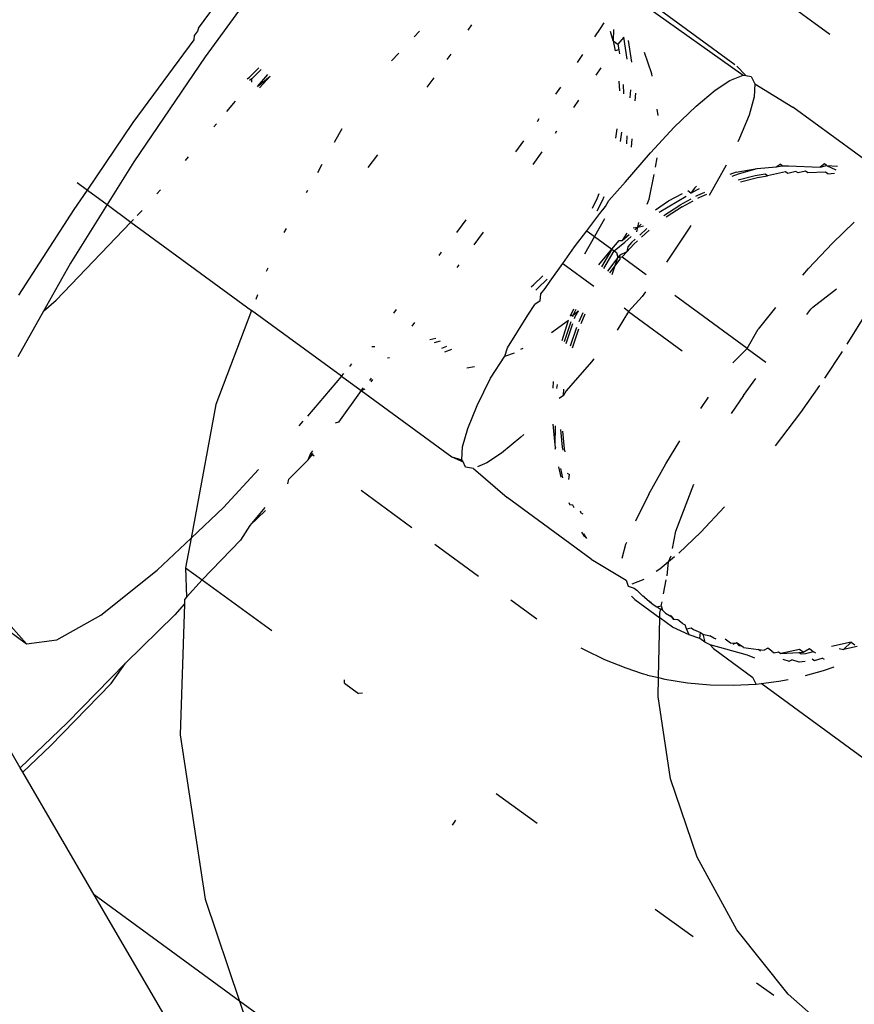
# Model space of a CAD drawing. Units: inches. Extents: x 44 to 1229, y 48 to 936.
# Drawn here: x 994 to 995, y 540 to 541 of the extents above; entities that cross this region are included whole.
import ezdxf

# ---------------------------------------------------------------- set-up
doc = ezdxf.new("R2010")
doc.units = ezdxf.units.IN
doc.header["$MEASUREMENT"] = 0
doc.layers.add('VP-EQ', color=7, linetype='Continuous', true_color=0x8a3492)

# ---------------------------------------------------------------- blocks, each defined once
blk = doc.blocks.new('1319')
at = {"color": 7}
for p, q in [((-25.38, 330.4556), (-25.5158, 330.2701)), ((-26.1376, 330.4364), (-26.2304, 330.3095)), ((-25.9365, 330.3769), (-25.977, 330.4018)), ((-26.0879, 330.3855), (-26.0618, 330.3585)), ((-25.567, 330.3816), (-25.5635, 330.3863)), ((-25.5615, 330.3891), (-25.5577, 330.3724)), ((-25.567, 330.3816), (-25.5615, 330.3573)), ((-25.5577, 330.3724), (-25.567, 330.3816)), ((-25.5591, 330.3668), (-25.5577, 330.3724)), ((-25.0631, 330.3806), (-25.1305, 330.3037)), ((-26.1579, 330.3513), (-26.157, 330.3649)), ((-26.1579, 330.3513), (-26.1525, 330.3629)), ((-26.1478, 330.3526), (-26.1483, 330.3609)), ((-25.9822, 330.3341), (-26.0049, 330.3637)), ((-25.8944, 330.349), (-25.9274, 330.3708)), ((-25.5317, 330.3476), (-25.5364, 330.3608)), ((-26.3701, 330.2881), (-26.321, 330.3551)), ((-26.1579, 330.3513), (-26.1599, 330.3485)), ((-26.1599, 330.3485), (-26.156, 330.3432)), ((-26.156, 330.3432), (-26.1579, 330.3513)), ((-26.1478, 330.3526), (-26.1498, 330.3498)), ((-26.1498, 330.3498), (-26.149, 330.3278)), ((-26.0303, 330.329), (-26.0618, 330.3585)), ((-25.5453, 330.3486), (-25.5473, 330.3458)), ((-25.5255, 330.3249), (-25.5317, 330.3476)), ((-26.1576, 330.304), (-26.156, 330.3432)), ((-25.8851, 330.3424), (-25.8519, 330.3188)), ((-25.559, 330.3299), (-25.5552, 330.335)), ((-25.5532, 330.3378), (-25.5552, 330.335)), ((-25.5552, 330.335), (-25.5525, 330.3251)), ((-25.5441, 330.3364), (-25.5473, 330.3458)), ((-25.5462, 330.3335), (-25.5441, 330.3364)), ((-26.149, 330.3278), (-26.1511, 330.325)), ((-26.1511, 330.325), (-26.1487, 330.316)), ((-26.022, 330.3218), (-26.0303, 330.329)), ((-25.9797, 330.3318), (-25.9822, 330.3341)), ((-25.9733, 330.3267), (-25.9797, 330.3318)), ((-25.5546, 330.3223), (-25.559, 330.3299)), ((-25.5525, 330.3251), (-25.5522, 330.3197)), ((-25.543, 330.3245), (-25.5423, 330.3172)), ((-26.1487, 330.316), (-26.1507, 330.3132)), ((-26.1507, 330.3132), (-26.1482, 330.303)), ((-25.8519, 330.3188), (-25.8103, 330.2874)), ((-25.5546, 330.3223), (-25.5579, 330.3175)), ((-25.5579, 330.3175), (-25.553, 330.2943)), ((-25.5543, 330.3169), (-25.5546, 330.3223)), ((-25.5522, 330.3197), (-25.5543, 330.3169)), ((-25.553, 330.2943), (-25.5543, 330.3169)), ((-25.5423, 330.3172), (-25.5449, 330.3082)), ((-26.2593, 330.2624), (-26.2304, 330.3095)), ((-26.1577, 330.2963), (-26.1576, 330.304)), ((-26.1482, 330.303), (-26.1503, 330.3001)), ((-26.1503, 330.3001), (-26.1453, 330.278)), ((-25.5459, 330.2971), (-25.5434, 330.3049)), ((-25.5434, 330.3049), (-25.5449, 330.3082)), ((-25.5186, 330.2921), (-25.5209, 330.3038)), ((-25.1305, 330.3037), (-25.2104, 330.2398)), ((-26.1577, 330.2963), (-26.1597, 330.2935)), ((-26.1563, 330.2888), (-26.1597, 330.2935)), ((-26.1563, 330.2888), (-26.1577, 330.2963)), ((-26.1542, 330.265), (-26.1563, 330.2888)), ((-25.9819, 330.2878), (-25.955, 330.2662)), ((-25.556, 330.2835), (-25.5539, 330.2863)), ((-25.5551, 330.2915), (-25.553, 330.2943)), ((-25.5539, 330.2863), (-25.5551, 330.2915)), ((-25.5158, 330.2701), (-25.5186, 330.2921)), ((-26.1453, 330.278), (-26.1474, 330.2752)), ((-26.1474, 330.2752), (-26.1451, 330.2626)), ((-26.143, 330.2654), (-26.1453, 330.278)), ((-25.9313, 330.2526), (-25.9143, 330.2759)), ((-25.556, 330.2835), (-25.5596, 330.2783)), ((-25.5596, 330.2783), (-25.5572, 330.2737)), ((-25.558, 330.2667), (-25.5572, 330.2737)), ((-25.1446, 330.2645), (-25.1292, 330.2857)), ((-26.2683, 330.2578), (-26.2593, 330.2624)), ((-26.2593, 330.2624), (-26.2432, 330.2615)), ((-26.2432, 330.2615), (-26.2205, 330.2551)), ((-26.1497, 330.2392), (-26.1542, 330.265)), ((-26.1476, 330.242), (-26.1542, 330.265)), ((-26.1451, 330.2626), (-26.1399, 330.2416)), ((-26.1379, 330.2446), (-26.143, 330.2654)), ((-25.9313, 330.2526), (-25.955, 330.2662)), ((-25.8728, 330.248), (-25.8937, 330.2633)), ((-25.5603, 330.2481), (-25.558, 330.2667)), ((-25.556, 330.2693), (-25.558, 330.2667)), ((-25.5471, 330.2624), (-25.5508, 330.2533)), ((-25.515, 330.2638), (-25.5233, 330.2599)), ((-25.515, 330.2638), (-25.5158, 330.2701)), ((-25.5135, 330.2354), (-25.515, 330.2638)), ((-26.2813, 330.24), (-26.2695, 330.2509)), ((-26.27, 330.2478), (-26.2695, 330.2509)), ((-26.2695, 330.2509), (-26.2683, 330.2578)), ((-26.2205, 330.2551), (-26.1919, 330.2434)), ((-25.9313, 330.2526), (-25.9969, 330.163)), ((-25.9134, 330.2348), (-25.9313, 330.2526)), ((-25.5508, 330.2533), (-25.5636, 330.2067)), ((-25.5591, 330.2109), (-25.5233, 330.2599)), ((-26.363, 330.1284), (-26.2831, 330.2375)), ((-26.356, 330.1268), (-26.27, 330.2478)), ((-26.2632, 330.2312), (-26.27, 330.2478)), ((-26.1919, 330.2434), (-26.1873, 330.2411)), ((-26.1497, 330.2392), (-26.1467, 330.2313)), ((-26.1447, 330.2343), (-26.1476, 330.242)), ((-25.8728, 330.248), (-25.8504, 330.2327)), ((-25.5623, 330.2453), (-25.5663, 330.2397)), ((-25.5663, 330.2397), (-25.5629, 330.2424)), ((-25.5659, 330.2322), (-25.5663, 330.2397)), ((-25.5663, 330.2397), (-25.5639, 330.235)), ((-25.5629, 330.2424), (-25.5623, 330.2453)), ((-25.5603, 330.2481), (-25.5623, 330.2453)), ((-25.2104, 330.2398), (-25.3004, 330.1906)), ((-26.2513, 330.213), (-26.2632, 330.2312)), ((-26.1583, 330.2267), (-26.1206, 330.2056)), ((-25.5659, 330.2322), (-25.5708, 330.2256)), ((-25.514, 330.207), (-25.5135, 330.2354)), ((-26.2314, 330.1893), (-26.2513, 330.213)), ((-25.7349, 330.2246), (-25.7035, 330.1951)), ((-25.5707, 330.2143), (-25.5719, 330.2112)), ((-26.1188, 330.1941), (-26.1226, 330.2027)), ((-25.8567, 330.1953), (-25.8709, 330.2046)), ((-25.5771, 330.1979), (-25.5747, 330.2064)), ((-25.5719, 330.2112), (-25.5747, 330.2064)), ((-25.5636, 330.2067), (-25.567, 330.2001)), ((-25.5591, 330.2109), (-25.5636, 330.2067)), ((-25.5166, 330.1787), (-25.514, 330.207)), ((-26.2054, 330.1623), (-26.2314, 330.1893)), ((-26.1322, 330.1898), (-26.13, 330.1875)), ((-26.128, 330.1903), (-26.1293, 330.1938)), ((-26.1236, 330.183), (-26.128, 330.1903)), ((-26.1246, 330.1999), (-26.1208, 330.1913)), ((-26.1208, 330.1913), (-26.1195, 330.1887)), ((-26.1174, 330.1915), (-26.1188, 330.1941)), ((-25.6774, 330.1681), (-25.7035, 330.1951)), ((-25.5828, 330.1862), (-25.5791, 330.195)), ((-25.5791, 330.195), (-25.5771, 330.1979)), ((-25.5714, 330.1942), (-25.5791, 330.195)), ((-25.5771, 330.1979), (-25.567, 330.2001)), ((-25.5714, 330.1942), (-25.5761, 330.1808)), ((-25.567, 330.2001), (-25.5714, 330.1942)), ((-25.3004, 330.1906), (-25.3977, 330.1578)), ((-26.13, 330.1875), (-26.1236, 330.183)), ((-26.1236, 330.183), (-26.1266, 330.179)), ((-26.1, 330.1436), (-26.12, 330.177)), ((-26.1162, 330.1827), (-26.109, 330.1693)), ((-26.1069, 330.1721), (-26.1142, 330.1856)), ((-26.0835, 330.1828), (-26.0801, 330.1807)), ((-26.0801, 330.1807), (-26.038, 330.1528)), ((-25.7045, 330.1642), (-25.7628, 330.1865)), ((-25.5837, 330.1773), (-25.5886, 330.1758)), ((-25.5761, 330.1808), (-25.5854, 330.1602)), ((-25.5849, 330.1834), (-25.5828, 330.1862)), ((-25.5837, 330.1773), (-25.5849, 330.1834)), ((-25.5761, 330.1808), (-25.5837, 330.1773)), ((-25.5211, 330.1507), (-25.5166, 330.1787)), ((-25.236, 330.1387), (-25.2019, 330.1856)), ((-26.114, 330.155), (-26.1231, 330.1724)), ((-26.096, 330.1494), (-26.109, 330.1693)), ((-26.1069, 330.1721), (-26.094, 330.1523)), ((-25.977, 330.1055), (-25.9282, 330.1722)), ((-25.7882, 330.1518), (-25.8168, 330.1694)), ((-25.6833, 330.1601), (-25.7045, 330.1642)), ((-25.5946, 330.1667), (-25.5952, 330.1616)), ((-25.5902, 330.1727), (-25.5946, 330.1667)), ((-25.5902, 330.1727), (-25.5886, 330.1758)), ((-26.1739, 330.1328), (-26.2054, 330.1623)), ((-26.103, 330.1392), (-26.114, 330.155)), ((-25.7506, 330.1307), (-25.7882, 330.1518)), ((-25.6667, 330.1553), (-25.6742, 330.1583)), ((-25.6729, 330.1627), (-25.6667, 330.1553)), ((-25.6667, 330.1553), (-25.6576, 330.1444)), ((-25.6493, 330.1535), (-25.6667, 330.1553)), ((-25.6268, 330.1491), (-25.6441, 330.1524)), ((-25.603, 330.1515), (-25.6066, 330.1479)), ((-25.603, 330.1515), (-25.5982, 330.1593)), ((-25.5952, 330.1616), (-25.6003, 330.1578)), ((-25.5982, 330.1593), (-25.5952, 330.1616)), ((-25.5854, 330.1602), (-25.597, 330.1443)), ((-25.3977, 330.1578), (-25.4996, 330.1422)), ((-26.22, 330.1424), (-26.2279, 330.1411)), ((-26.1559, 330.1389), (-26.1677, 330.1413)), ((-25.6576, 330.1444), (-25.6546, 330.1399)), ((-25.6197, 330.1132), (-25.597, 330.1443)), ((-25.6121, 330.1462), (-25.6172, 330.1472)), ((-25.6137, 330.1363), (-25.6108, 330.1407)), ((-25.6121, 330.1462), (-25.6066, 330.1479)), ((-25.6108, 330.1407), (-25.6121, 330.1462)), ((-25.609, 330.1427), (-25.6108, 330.1407)), ((-25.6066, 330.1479), (-25.609, 330.1427)), ((-25.6029, 330.1444), (-25.6086, 330.1455)), ((-25.597, 330.1443), (-25.6029, 330.1444)), ((-25.523, 330.1427), (-25.597, 330.1443)), ((-25.5261, 330.1293), (-25.523, 330.1427)), ((-25.523, 330.1427), (-25.5211, 330.1507)), ((-25.4996, 330.1422), (-25.523, 330.1427)), ((-26.2717, 330.1344), (-26.2983, 330.1253)), ((-26.2687, 330.1348), (-26.2717, 330.1344)), ((-26.1379, 330.1017), (-26.1739, 330.1328)), ((-26.1164, 330.1311), (-26.147, 330.1372)), ((-26.1102, 330.1287), (-26.1164, 330.1311)), ((-26.0798, 330.1283), (-26.0717, 330.1195)), ((-26.0692, 330.1218), (-26.0777, 330.1311)), ((-26.0446, 330.0978), (-26.023, 330.1274)), ((-25.7506, 330.1307), (-25.717, 330.1141)), ((-25.6228, 330.1256), (-25.6175, 330.1315)), ((-25.6175, 330.1315), (-25.6137, 330.1363)), ((-25.6157, 330.1336), (-25.6175, 330.1315)), ((-25.6157, 330.1336), (-25.6137, 330.1363)), ((-25.5261, 330.1293), (-25.5277, 330.1231)), ((-26.0815, 330.117), (-26.0873, 330.1183)), ((-26.0851, 330.1212), (-26.0815, 330.117)), ((-26.0815, 330.117), (-26.0831, 330.124)), ((-26.0809, 330.1114), (-26.0815, 330.117)), ((-26.0815, 330.117), (-26.0784, 330.1135)), ((-26.0759, 330.1158), (-26.0815, 330.117)), ((-26.0603, 330.1122), (-26.0644, 330.1167)), ((-26.0012, 330.1268), (-25.9955, 330.1227)), ((-25.9955, 330.1227), (-25.977, 330.1055)), ((-25.6446, 330.1247), (-25.6389, 330.1096)), ((-25.6341, 330.1124), (-25.6313, 330.1157)), ((-25.6313, 330.1157), (-25.6242, 330.1234)), ((-25.6228, 330.1256), (-25.6242, 330.1234)), ((-25.5277, 330.1231), (-25.5346, 330.1025)), ((-26.29, 330.1038), (-26.3171, 330.0997)), ((-26.313, 330.1052), (-26.2862, 330.1093)), ((-26.2418, 330.1078), (-26.2518, 330.1086)), ((-26.2477, 330.1141), (-26.2381, 330.1133)), ((-26.1848, 330.1033), (-26.1949, 330.1041)), ((-26.1909, 330.1096), (-26.1808, 330.1088)), ((-26.065, 330.0981), (-26.0739, 330.1037)), ((-26.072, 330.1062), (-26.065, 330.0981)), ((-26.0629, 330.1009), (-26.07, 330.109)), ((-26.0665, 330.1139), (-26.0624, 330.1094)), ((-26.0624, 330.1094), (-26.0571, 330.1046)), ((-26.0603, 330.1122), (-26.0509, 330.1036)), ((-26.0571, 330.1046), (-26.0509, 330.1036)), ((-26.0509, 330.1036), (-26.0467, 330.095)), ((-26.0446, 330.0978), (-26.0509, 330.1036)), ((-25.977, 330.1055), (-25.981, 330.1)), ((-25.977, 330.1055), (-25.9539, 330.0913)), ((-25.6884, 330.1023), (-25.691, 330.1034)), ((-25.67, 330.0594), (-25.644, 330.1027)), ((-25.644, 330.1027), (-25.6365, 330.1052)), ((-25.6365, 330.1052), (-25.6341, 330.1124)), ((-25.6239, 330.1093), (-25.6197, 330.1132)), ((-26.3171, 330.0997), (-26.3083, 330.0922)), ((-26.3124, 330.0867), (-26.3083, 330.0922)), ((-26.3083, 330.0922), (-26.3013, 330.0935)), ((-26.3013, 330.0935), (-26.2964, 330.0944)), ((-26.3013, 330.0935), (-26.3002, 330.0889)), ((-26.2627, 330.0937), (-26.2507, 330.0945)), ((-26.247, 330.0999), (-26.2586, 330.0992)), ((-26.1919, 330.0897), (-26.2035, 330.0915)), ((-26.1995, 330.097), (-26.1879, 330.0952)), ((-26.1145, 330.0811), (-26.1379, 330.1017)), ((-26.065, 330.094), (-26.065, 330.0981)), ((-26.0541, 330.0849), (-26.065, 330.094)), ((-26.052, 330.0877), (-26.0629, 330.1009)), ((-26.052, 330.0877), (-26.05, 330.0905)), ((-26.05, 330.0905), (-26.0439, 330.0925)), ((-26.0419, 330.0953), (-26.0467, 330.095)), ((-26.0467, 330.095), (-26.0439, 330.0925)), ((-26.0439, 330.0925), (-26.0446, 330.0978)), ((-26.0439, 330.0925), (-26.0271, 330.0794)), ((-26.0229, 330.0851), (-26.0439, 330.0925)), ((-26.0251, 330.0822), (-26.0419, 330.0953)), ((-25.6711, 330.0975), (-25.6884, 330.1023)), ((-25.5346, 330.1025), (-25.545, 330.0763)), ((-26.3265, 330.0868), (-26.3124, 330.0867)), ((-26.3124, 330.0867), (-26.3241, 330.0832)), ((-26.3124, 330.0867), (-26.3002, 330.0889)), ((-26.1072, 330.0769), (-26.1145, 330.0811)), ((-26.0699, 330.0633), (-26.0541, 330.0849)), ((-26.0541, 330.0849), (-26.052, 330.0877)), ((-26.0349, 330.0688), (-26.0541, 330.0849)), ((-26.0541, 330.0849), (-26.0325, 330.0721)), ((-26.0304, 330.0749), (-26.052, 330.0877)), ((-26.3279, 330.0708), (-26.335, 330.0752)), ((-26.3174, 330.0637), (-26.3279, 330.0708)), ((-26.2791, 330.0713), (-26.2702, 330.0652)), ((-26.118, 330.0673), (-26.1231, 330.0693)), ((-26.1191, 330.0748), (-26.114, 330.0728)), ((-26.1053, 330.0608), (-26.118, 330.0673)), ((-26.114, 330.0728), (-26.1013, 330.0663)), ((-26.0986, 330.07), (-26.1072, 330.0769)), ((-26.0769, 330.0537), (-26.0986, 330.07)), ((-26.0917, 330.0759), (-26.0699, 330.0633)), ((-25.545, 330.0763), (-25.5573, 330.051)), ((-26.0769, 330.0537), (-26.0699, 330.0633)), ((-26.0699, 330.0633), (-26.0481, 330.0508)), ((-26.0366, 330.0241), (-26.0085, 330.0626)), ((-25.9181, 330.0624), (-25.9145, 330.0595)), ((-25.9145, 330.0595), (-25.8785, 330.0284)), ((-25.67, 330.0594), (-25.7463, 329.9552)), ((-26.2856, 330.0421), (-26.2955, 330.0488)), ((-26.2391, 330.0437), (-26.2301, 330.0375)), ((-26.057, 330.0386), (-26.0769, 330.0537)), ((-25.9708, 330.0396), (-25.9779, 330.0434)), ((-25.9728, 330.0368), (-25.9779, 330.0434)), ((-25.9754, 330.049), (-25.9643, 330.0441)), ((-25.9623, 330.0469), (-25.974, 330.052)), ((-25.9318, 330.0359), (-25.9553, 330.0439)), ((-25.73, 330.0454), (-25.7274, 330.0466)), ((-25.7255, 330.0494), (-25.7274, 330.0466)), ((-25.7034, 330.0472), (-25.6976, 330.051)), ((-25.6957, 330.0537), (-25.7014, 330.05)), ((-25.5573, 330.051), (-25.5597, 330.0468)), ((-26.0366, 330.0241), (-26.057, 330.0386)), ((-25.9718, 330.0338), (-25.9804, 330.0378)), ((-25.9793, 330.0403), (-25.9728, 330.0368)), ((-25.9728, 330.0368), (-25.9703, 330.0359)), ((-25.9718, 330.0338), (-25.9728, 330.0368)), ((-25.9683, 330.0387), (-25.9708, 330.0396)), ((-25.941, 330.0233), (-25.9661, 330.0312)), ((-25.9508, 330.0099), (-25.9661, 330.0312)), ((-25.9642, 330.0339), (-25.9394, 330.0256)), ((-25.9373, 330.0284), (-25.9623, 330.0367)), ((-25.9573, 330.0411), (-25.9339, 330.0331)), ((-25.7766, 330.0296), (-25.7747, 330.0324)), ((-25.7687, 330.0317), (-25.7747, 330.0324)), ((-25.7403, 330.0314), (-25.7371, 330.0327)), ((-25.7367, 330.0363), (-25.7371, 330.0327)), ((-25.7334, 330.0381), (-25.7367, 330.0363)), ((-26.2463, 330.0154), (-26.2553, 330.0215)), ((-26.0145, 330.0085), (-26.0366, 330.0241)), ((-25.8814, 330.0166), (-25.8866, 330.0174)), ((-25.8729, 330.0249), (-25.8807, 330.0255)), ((-25.8785, 330.0284), (-25.8729, 330.0249)), ((-25.8729, 330.0249), (-25.8689, 330.0194)), ((-25.8307, 330.0213), (-25.8089, 330.0233)), ((-25.8068, 330.0261), (-25.8286, 330.0241)), ((-25.8089, 330.0233), (-25.8049, 330.024)), ((-25.803, 330.0268), (-25.8068, 330.0261)), ((-25.7844, 330.0187), (-25.7715, 330.0215)), ((-25.7709, 330.024), (-25.7824, 330.0215)), ((-26.2004, 330.0164), (-26.1977, 330.0144)), ((-26.0053, 330.0023), (-26.0145, 330.0085)), ((-25.8821, 330.0123), (-25.8901, 330.0126)), ((-25.8118, 330.0144), (-25.8374, 330.0121)), ((-25.8118, 330.0144), (-25.8353, 330.015)), ((-25.8087, 330.0151), (-25.8118, 330.0144)), ((-25.8087, 330.0151), (-25.8058, 330.014)), ((-26.2127, 329.9926), (-26.2161, 329.9949)), ((-26.1751, 329.9982), (-26.1594, 329.9869)), ((-26.0099, 329.9877), (-26.0212, 329.9992)), ((-26.0172, 330.0047), (-26.0059, 329.9932)), ((-26.0059, 329.9932), (-26.0036, 329.9904)), ((-25.999, 329.9967), (-26.0053, 330.0023)), ((-25.9903, 329.9958), (-25.999, 329.9967)), ((-25.9903, 329.9958), (-25.9858, 329.9895)), ((-26.0077, 329.9849), (-26.0099, 329.9877)), ((-25.9723, 329.9805), (-25.9858, 329.9895)), ((-25.5954, 329.992), (-25.619, 329.9598)), ((-25.3795, 329.9412), (-25.3425, 329.9921)), ((-26.1749, 329.9657), (-26.1885, 329.9757)), ((-25.9318, 329.9556), (-25.9723, 329.9805)), ((-25.9301, 329.9722), (-25.9314, 329.9747)), ((-25.8245, 329.9756), (-25.821, 329.9719)), ((-25.821, 329.9719), (-25.8012, 329.9482)), ((-25.9215, 329.952), (-25.9256, 329.9641)), ((-25.9215, 329.952), (-25.9318, 329.9556)), ((-25.8942, 329.9345), (-25.9215, 329.952)), ((-25.8012, 329.9482), (-25.7892, 329.93)), ((-25.7825, 329.9134), (-25.7463, 329.9552)), ((-25.8605, 329.9179), (-25.8942, 329.9345)), ((-26.0753, 329.9254), (-26.0597, 329.9138)), ((-25.7892, 329.93), (-25.7843, 329.9183)), ((-26.3258, 329.9067), (-26.3323, 329.9113)), ((-25.9073, 329.9052), (-25.9088, 329.9146)), ((-25.8319, 329.9062), (-25.8605, 329.9179)), ((-25.7825, 329.9134), (-25.7841, 329.9034)), ((-25.6485, 329.9194), (-25.6882, 329.8652)), ((-26.0751, 329.8927), (-26.0908, 329.9042)), ((-26.0348, 329.8952), (-26.0317, 329.8928)), ((-25.8093, 329.8998), (-25.8319, 329.9062)), ((-25.7932, 329.8988), (-25.8093, 329.8998)), ((-25.7966, 329.8864), (-25.7904, 329.9003)), ((-25.7966, 329.8864), (-25.7932, 329.8988)), ((-25.7904, 329.9003), (-25.7932, 329.8988)), ((-25.7841, 329.9034), (-25.7904, 329.9003)), ((-26.2894, 329.8805), (-26.2962, 329.8854)), ((-25.9298, 329.8858), (-25.9264, 329.8773)), ((-25.8789, 329.774), (-25.7966, 329.8864)), ((-25.3461, 329.891), (-25.3401, 329.8867)), ((-26.0466, 329.8707), (-26.0505, 329.8737)), ((-25.94, 329.8719), (-25.9382, 329.8647)), ((-25.9314, 329.8741), (-25.9339, 329.8803)), ((-26.2552, 329.856), (-26.2667, 329.8643)), ((-25.9423, 329.8592), (-25.944, 329.8664)), ((-26.3174, 329.8396), (-26.3247, 329.8465)), ((-25.9632, 329.8403), (-25.9587, 329.8368)), ((-25.7088, 329.837), (-25.7551, 329.7738)), ((-26.2876, 329.8117), (-26.2973, 329.8207)), ((-25.9751, 329.8143), (-25.9796, 329.8178)), ((-25.9197, 329.8066), (-25.9201, 329.8091)), ((-26.1555, 329.7828), (-26.1711, 329.7945)), ((-25.9335, 329.7872), (-25.9336, 329.7908)), ((-25.8943, 329.7865), (-25.8914, 329.7842)), ((-25.8899, 329.7863), (-25.8927, 329.7886)), ((-25.8968, 329.7495), (-25.8789, 329.774)), ((-25.8789, 329.774), (-25.8824, 329.7769)), ((-25.8789, 329.774), (-25.8809, 329.779)), ((-25.8789, 329.774), (-25.8397, 329.7457)), ((-25.5038, 329.7758), (-25.5033, 329.7708)), ((-25.9088, 329.7598), (-25.9119, 329.7624)), ((-25.5161, 329.7532), (-25.5033, 329.7708)), ((-26.2035, 329.7501), (-26.1865, 329.7406)), ((-25.8968, 329.7495), (-25.9784, 329.638)), ((-25.8968, 329.7495), (-25.9002, 329.7525)), ((-25.8968, 329.7495), (-25.8471, 329.7073)), ((-25.5161, 329.7532), (-25.5204, 329.7533)), ((-25.8397, 329.7457), (-25.8386, 329.7415)), ((-26.1591, 329.7253), (-26.1488, 329.7196)), ((-25.8042, 329.7136), (-25.801, 329.711)), ((-25.7925, 329.7077), (-25.8011, 329.7146)), ((-25.7977, 329.7156), (-25.801, 329.711)), ((-26.127, 329.7074), (-26.124, 329.7057)), ((-25.8351, 329.6971), (-25.8412, 329.7022)), ((-25.801, 329.711), (-25.7925, 329.7077)), ((-25.7691, 329.6841), (-25.7925, 329.7077)), ((-26.0798, 329.681), (-26.0748, 329.6782)), ((-25.7632, 329.683), (-25.7691, 329.6841)), ((-26.4225, 329.6752), (-26.2928, 329.5804)), ((-26.2561, 329.6454), (-26.2708, 329.6582)), ((-26.2561, 329.6454), (-26.2687, 329.6611)), ((-26.2687, 329.6611), (-26.2544, 329.6478)), ((-26.0308, 329.658), (-26.0265, 329.6563)), ((-25.734, 329.6546), (-25.7117, 329.6358)), ((-25.7117, 329.6358), (-25.7302, 329.6552)), ((-25.6444, 329.5766), (-25.5816, 329.6631)), ((-26.3282, 329.5723), (-26.4196, 329.6392)), ((-26.2677, 329.6355), (-26.279, 329.6471)), ((-26.2769, 329.6499), (-26.2656, 329.6383)), ((-25.9976, 329.6453), (-25.9917, 329.6431)), ((-25.7341, 329.6031), (-25.781, 329.6468)), ((-25.1029, 329.649), (-25.1218, 329.6232)), ((-25.1218, 329.6232), (-25.0535, 329.6462)), ((-26.2655, 329.6326), (-26.2677, 329.6355)), ((-26.2656, 329.6383), (-26.2634, 329.6354)), ((-26.2614, 329.6382), (-26.2656, 329.6383)), ((-26.0879, 329.4884), (-25.9784, 329.638)), ((-25.9784, 329.638), (-25.8617, 329.5935)), ((-25.7117, 329.6358), (-25.6936, 329.6244)), ((-26.2248, 329.6073), (-26.2376, 329.6181)), ((-25.6444, 329.5766), (-25.6936, 329.6244)), ((-25.1218, 329.6232), (-25.2538, 329.4428)), ((-25.2482, 329.5805), (-25.1218, 329.6232)), ((-25.6959, 329.5629), (-25.7341, 329.6031)), ((-26.2058, 329.5912), (-26.2097, 329.5945)), ((-25.8617, 329.5935), (-25.6959, 329.5629)), ((-26.2928, 329.5804), (-26.1625, 329.4919)), ((-25.4519, 329.5494), (-25.2482, 329.5805)), ((-26.3282, 329.5723), (-26.3247, 329.5709)), ((-26.3247, 329.5709), (-26.3196, 329.5672)), ((-26.3137, 329.5667), (-26.3196, 329.5672)), ((-26.2114, 329.491), (-26.3137, 329.5667)), ((-25.6593, 329.5561), (-25.6444, 329.5766)), ((-25.6444, 329.5766), (-25.6227, 329.5575)), ((-26.1643, 329.5559), (-26.1686, 329.5596)), ((-25.6561, 329.5211), (-25.6959, 329.5629)), ((-25.6959, 329.5629), (-25.6593, 329.5561)), ((-25.6593, 329.5561), (-25.6227, 329.5575)), ((-25.6227, 329.5575), (-25.6198, 329.5548)), ((-25.6198, 329.5548), (-25.6144, 329.5547)), ((-25.6144, 329.5547), (-25.6009, 329.5428)), ((-25.6144, 329.5547), (-25.4519, 329.5494)), ((-25.5408, 329.4817), (-25.6009, 329.5428)), ((-25.101, 329.5319), (-25.2538, 329.4428)), ((-26.1228, 329.5207), (-26.128, 329.5251)), ((-25.6006, 329.4512), (-25.6561, 329.5211)), ((-26.096, 329.4963), (-26.1023, 329.5023)), ((-26.1275, 329.4343), (-26.2114, 329.491)), ((-26.1625, 329.4919), (-26.1095, 329.4588)), ((-26.1095, 329.4588), (-26.0879, 329.4884)), ((-26.0879, 329.4884), (-26.0912, 329.4916)), ((-25.9912, 329.3958), (-26.0879, 329.4884)), ((-25.5408, 329.4817), (-25.4668, 329.4093)), ((-25.5156, 329.4639), (-25.5408, 329.4817)), ((-26.1275, 329.4343), (-26.1095, 329.4588)), ((-26.1095, 329.4588), (-26.0368, 329.4134)), ((-25.4386, 329.3885), (-25.5156, 329.4639)), ((-25.5698, 329.3964), (-25.6006, 329.4512)), ((-26.1369, 329.4215), (-26.1275, 329.4343)), ((-26.1035, 329.4181), (-26.1275, 329.4343)), ((-25.2538, 329.4428), (-25.4058, 329.3542)), ((-25.9973, 329.3494), (-26.1035, 329.4181)), ((-26.0368, 329.4134), (-25.9775, 329.38)), ((-25.4668, 329.4093), (-25.4112, 329.351)), ((-25.9775, 329.38), (-25.9912, 329.3958)), ((-25.565, 329.3588), (-25.5698, 329.3964)), ((-25.4058, 329.3542), (-25.4386, 329.3885)), ((-25.9775, 329.38), (-25.9207, 329.3481)), ((-25.5865, 329.34), (-25.565, 329.3588)), ((-25.5814, 329.3364), (-25.565, 329.3588)), ((-25.4112, 329.351), (-25.6875, 329.1916)), ((-25.4058, 329.3542), (-25.4112, 329.351))]:
    blk.add_line(p, q, dxfattribs=at)

msp = doc.modelspace()

# ---------------------------------------------------------------- block references
at = {"layer": 'VP-EQ', "rotation": 270}
msp.add_blockref('1319', (664.8151, 515.0331), dxfattribs=at)

doc.saveas('drawing.dxf')
